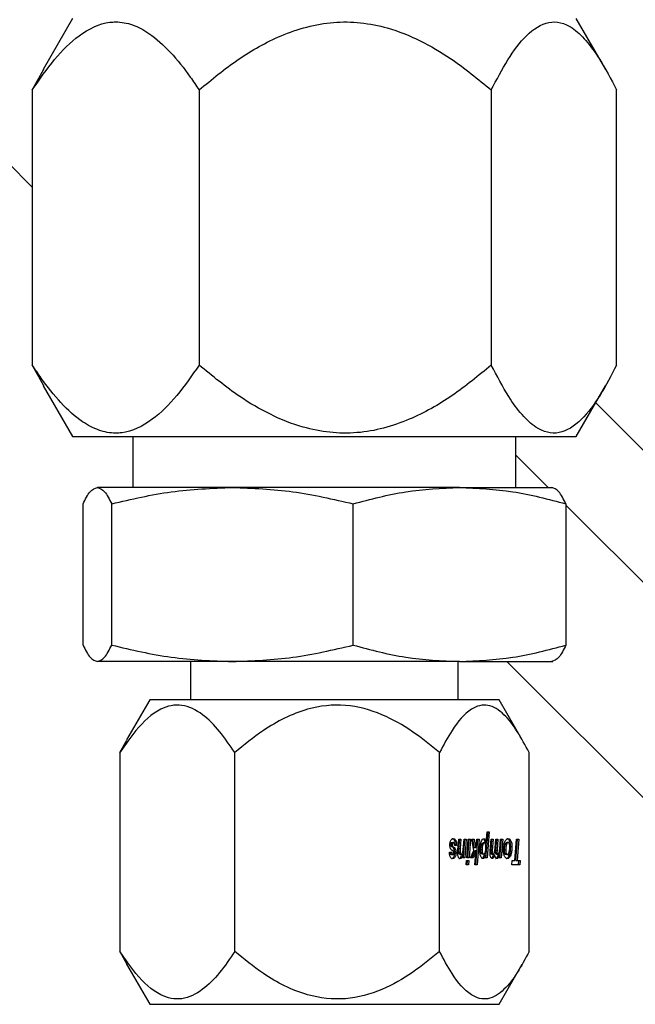
# Model space of a CAD drawing. Units: inches. Extents: x 0 to 2726, y 0 to 1999.
# Drawn here: x 1722 to 1724, y 163 to 166 of the extents above; entities that cross this region are included whole.
import ezdxf

# ---------------------------------------------------------------- set-up
doc = ezdxf.new("R2010")
doc.units = ezdxf.units.IN
doc.header["$LTSCALE"] = 96
doc.header["$MEASUREMENT"] = 0

# ---------------------------------------------------------------- blocks, each defined once
blk = doc.blocks.new('80K-07')
for p, q in [((1722.23, 165.6525), (1722.1576, 165.5271)), ((1723.5424, 165.5271), (1723.47, 165.6525)), ((1722.1586, 165.5265), (1722.1307, 165.4764)), ((1722.1307, 165.4764), (1722.1307, 164.7987)), ((1722.5413, 165.4764), (1722.5413, 164.7987)), ((1723.2606, 165.4764), (1723.2606, 164.7987)), ((1723.5693, 164.7987), (1723.5693, 165.4764)), ((1722.1307, 165.2372), (1722.0686, 165.2993)), ((1722.1307, 164.7987), (1722.1586, 164.7482)), ((1722.1577, 164.7477), (1722.23, 164.6225)), ((1723.47, 164.6225), (1723.5422, 164.7477)), ((1723.7596, 164.4639), (1723.5179, 164.7055)), ((1722.23, 164.6225), (1723.47, 164.6225)), ((1722.3785, 164.6225), (1722.3785, 164.4975)), ((1723.3215, 164.4975), (1723.3215, 164.6225)), ((1723.4007, 164.4975), (1723.3215, 164.5767)), ((1722.6234, 164.4975), (1722.2908, 164.4975)), ((1723.1826, 164.4975), (1722.6234, 164.4975)), ((1723.1826, 164.4975), (1723.4123, 164.4975)), ((1722.2555, 164.1091), (1722.2555, 164.457)), ((1722.3262, 164.1091), (1722.3262, 164.457)), ((1722.9207, 164.1091), (1722.9207, 164.457)), ((1723.4445, 164.457), (1723.4445, 164.1091)), ((1723.7555, 164.1427), (1723.4445, 164.4537)), ((1722.6234, 164.0685), (1722.2908, 164.0685)), ((1722.5205, 164.0685), (1722.5205, 163.9745)), ((1723.1826, 164.0685), (1722.6234, 164.0685)), ((1723.1795, 163.9745), (1723.1795, 164.0685)), ((1723.1826, 164.0685), (1723.4123, 164.0685)), ((1723.8461, 163.5218), (1723.2993, 164.0685)), ((1722.42, 163.9745), (1722.3629, 163.8758)), ((1723.28, 163.9745), (1722.42, 163.9745)), ((1723.337, 163.8758), (1723.28, 163.9745)), ((1722.3461, 163.8443), (1722.3636, 163.8754)), ((1722.3461, 163.8443), (1722.3461, 163.3547)), ((1722.6293, 163.3547), (1722.6293, 163.8443)), ((1723.1331, 163.3547), (1723.1331, 163.8443)), ((1723.3539, 163.3547), (1723.3539, 163.8443)), ((1723.1785, 163.6048), (1723.1806, 163.6311)), ((1723.1806, 163.6311), (1723.186, 163.6311)), ((1723.1811, 163.6079), (1723.1829, 163.6311)), ((1723.186, 163.6311), (1723.1842, 163.6079)), ((1723.192, 163.6128), (1723.1935, 163.6311)), ((1723.1921, 163.585), (1723.1957, 163.6311)), ((1723.1935, 163.6311), (1723.1989, 163.6311)), ((1723.1989, 163.6311), (1723.1952, 163.585)), ((1723.2005, 163.585), (1723.2041, 163.6311)), ((1723.2027, 163.585), (1723.2063, 163.6311)), ((1723.2041, 163.6311), (1723.2095, 163.6311)), ((1723.2095, 163.6311), (1723.2059, 163.585)), ((1723.2128, 163.6311), (1723.2183, 163.6311)), ((1723.2174, 163.603), (1723.2128, 163.6311)), ((1723.2182, 163.6105), (1723.2152, 163.6311)), ((1723.2183, 163.6311), (1723.2214, 163.6105)), ((1723.2225, 163.568), (1723.2273, 163.6311)), ((1723.224, 163.6169), (1723.2251, 163.6311)), ((1723.2251, 163.6311), (1723.2305, 163.6311)), ((1723.2305, 163.6311), (1723.2256, 163.568)), ((1723.2476, 163.585), (1723.2526, 163.649)), ((1723.2483, 163.6233), (1723.2505, 163.649)), ((1723.2505, 163.649), (1723.2557, 163.649)), ((1723.2557, 163.649), (1723.2507, 163.585)), ((1723.2578, 163.6028), (1723.26, 163.6311)), ((1723.26, 163.6311), (1723.2653, 163.6311)), ((1723.2601, 163.6036), (1723.2622, 163.6311)), ((1723.2653, 163.6311), (1723.2632, 163.6036)), ((1723.27, 163.6096), (1723.2717, 163.6311)), ((1723.2717, 163.6311), (1723.2771, 163.6311)), ((1723.2718, 163.6042), (1723.274, 163.6311)), ((1723.2771, 163.6311), (1723.275, 163.6042)), ((1723.2814, 163.6068), (1723.2834, 163.6311)), ((1723.2819, 163.585), (1723.2855, 163.6311)), ((1723.2834, 163.6311), (1723.2887, 163.6311)), ((1723.2887, 163.6311), (1723.2851, 163.585)), ((1723.3188, 163.5786), (1723.3229, 163.6311)), ((1723.3212, 163.5786), (1723.3253, 163.6311)), ((1723.3229, 163.6311), (1723.3285, 163.6311)), ((1723.3285, 163.6311), (1723.3243, 163.5786)), ((1723.1609, 163.6179), (1723.164, 163.6179)), ((1723.1613, 163.6151), (1723.1645, 163.6151)), ((1723.1616, 163.6213), (1723.1648, 163.6213)), ((1723.1666, 163.6103), (1723.1623, 163.6135)), ((1723.1623, 163.6135), (1723.1655, 163.6135)), ((1723.1639, 163.6228), (1723.167, 163.6228)), ((1723.1655, 163.6135), (1723.1697, 163.6103)), ((1723.1666, 163.6103), (1723.1697, 163.6103)), ((1723.1692, 163.6065), (1723.1724, 163.6065)), ((1723.1701, 163.6281), (1723.1732, 163.6281)), ((1723.1754, 163.6153), (1723.1701, 163.6153)), ((1723.1811, 163.6079), (1723.1842, 163.6079)), ((1723.2182, 163.6105), (1723.2214, 163.6105)), ((1723.2214, 163.6105), (1723.224, 163.6169)), ((1723.2396, 163.6168), (1723.2365, 163.6168)), ((1723.2435, 163.6218), (1723.2404, 163.6218)), ((1723.2452, 163.6233), (1723.2483, 163.6233)), ((1723.2978, 163.6169), (1723.2947, 163.6169)), ((1723.3021, 163.6228), (1723.2989, 163.6228)), ((1723.3059, 163.6268), (1723.3091, 163.6268)), ((1723.3115, 163.6123), (1723.3084, 163.6123)), ((1723.1577, 163.5993), (1723.163, 163.5993)), ((1723.1611, 163.5943), (1723.1643, 163.5943)), ((1723.1629, 163.5932), (1723.1661, 163.5932)), ((1723.167, 163.6014), (1723.1633, 163.6043)), ((1723.1686, 163.5878), (1723.1718, 163.5878)), ((1723.1707, 163.5978), (1723.1738, 163.5978)), ((1723.1806, 163.5996), (1723.1838, 163.5996)), ((1723.1831, 163.5943), (1723.1863, 163.5943)), ((1723.1878, 163.5935), (1723.191, 163.5935)), ((1723.1902, 163.585), (1723.191, 163.5935)), ((1723.1952, 163.585), (1723.1902, 163.585)), ((1723.2059, 163.585), (1723.2005, 163.585)), ((1723.2092, 163.585), (1723.2174, 163.603)), ((1723.2157, 163.585), (1723.2092, 163.585)), ((1723.2125, 163.585), (1723.2201, 163.6032)), ((1723.2232, 163.6032), (1723.2157, 163.585)), ((1723.2201, 163.6032), (1723.2232, 163.6032)), ((1723.2203, 163.568), (1723.2232, 163.6032)), ((1723.2381, 163.6048), (1723.2349, 163.6048)), ((1723.242, 163.5943), (1723.2389, 163.5943)), ((1723.24, 163.5852), (1723.2432, 163.5852)), ((1723.2433, 163.592), (1723.2464, 163.592)), ((1723.2459, 163.585), (1723.2464, 163.592)), ((1723.2507, 163.585), (1723.2459, 163.585)), ((1723.2599, 163.5991), (1723.263, 163.5991)), ((1723.2601, 163.6036), (1723.2632, 163.6036)), ((1723.2619, 163.5943), (1723.2651, 163.5943)), ((1723.2632, 163.5859), (1723.2664, 163.5859)), ((1723.2661, 163.5926), (1723.2692, 163.5926)), ((1723.2715, 163.5986), (1723.2747, 163.5986)), ((1723.2718, 163.6042), (1723.275, 163.6042)), ((1723.2736, 163.5943), (1723.2768, 163.5943)), ((1723.2776, 163.593), (1723.2808, 163.593)), ((1723.2801, 163.585), (1723.2808, 163.593)), ((1723.2851, 163.585), (1723.2801, 163.585)), ((1723.2962, 163.6038), (1723.293, 163.6038)), ((1723.2973, 163.596), (1723.2942, 163.596)), ((1723.3003, 163.5932), (1723.2971, 163.5932)), ((1723.3053, 163.5915), (1723.3084, 163.5915)), ((1723.1991, 163.568), (1723.2, 163.5791)), ((1723.2045, 163.568), (1723.1991, 163.568)), ((1723.2, 163.5791), (1723.2054, 163.5791)), ((1723.2014, 163.568), (1723.2023, 163.5791)), ((1723.2054, 163.5791), (1723.2045, 163.568)), ((1723.2256, 163.568), (1723.2203, 163.568)), ((1723.3114, 163.568), (1723.3123, 163.5786)), ((1723.3308, 163.568), (1723.3114, 163.568)), ((1723.3123, 163.5786), (1723.3188, 163.5786)), ((1723.3212, 163.5786), (1723.3243, 163.5786)), ((1723.3243, 163.5786), (1723.3317, 163.5786)), ((1723.3277, 163.568), (1723.3285, 163.5786)), ((1723.3317, 163.5786), (1723.3308, 163.568)), ((1722.3461, 163.3547), (1722.3636, 163.3237)), ((1722.3629, 163.3233), (1722.42, 163.2245)), ((1723.28, 163.2245), (1723.337, 163.3233)), ((1722.42, 163.2245), (1722.8807, 163.2245)), ((1722.8807, 163.2245), (1723.28, 163.2245))]:
    blk.add_line(p, q)
for points, knots in [([(1722.1307, 165.4764), (1722.1486, 165.5023), (1722.1843, 165.5539), (1722.2473, 165.6165), (1722.3003, 165.6419), (1722.345, 165.6448), (1722.3779, 165.6386), (1722.4238, 165.6145), (1722.4717, 165.5708), (1722.5117, 165.5204), (1722.5341, 165.4871), (1722.5413, 165.4764)], [0, 0, 0, 0, 0.150209, 0.299868, 0.467586, 0.499727, 0.590155, 0.68072, 0.809478, 0.938628, 1, 1, 1, 1]), ([(1722.5413, 165.4764), (1722.5727, 165.5023), (1722.6352, 165.5539), (1722.7448, 165.616), (1722.8714, 165.6513), (1722.9911, 165.6378), (1723.0863, 165.5993), (1723.1729, 165.5486), (1723.228, 165.5033), (1723.2606, 165.4764)], [0, 0, 0, 0, 0.150307, 0.300055, 0.464168, 0.629154, 0.736205, 0.843529, 1, 1, 1, 1]), ([(1723.2606, 165.4764), (1723.2739, 165.5019), (1723.3008, 165.5534), (1723.3477, 165.6159), (1723.4022, 165.6513), (1723.4535, 165.6379), (1723.4943, 165.5995), (1723.5315, 165.5488), (1723.5552, 165.5033), (1723.5693, 165.4764)], [0, 0, 0, 0, 0.148501, 0.300038, 0.464146, 0.62914, 0.734902, 0.843519, 1, 1, 1, 1]), ([(1722.5413, 164.7987), (1722.5235, 164.7728), (1722.4878, 164.7212), (1722.4247, 164.6585), (1722.3717, 164.6331), (1722.3271, 164.6303), (1722.2942, 164.6365), (1722.2483, 164.6606), (1722.2004, 164.7043), (1722.1603, 164.7547), (1722.1379, 164.7879), (1722.1307, 164.7987)], [0, 0, 0, 0, 0.150217, 0.299867, 0.467594, 0.499734, 0.590153, 0.680727, 0.809485, 0.938628, 1, 1, 1, 1]), ([(1723.2606, 164.7987), (1723.2293, 164.7728), (1723.1668, 164.7212), (1723.0572, 164.6591), (1722.9306, 164.6237), (1722.8109, 164.6372), (1722.7157, 164.6757), (1722.6291, 164.7265), (1722.574, 164.7718), (1722.5413, 164.7987)], [0, 0, 0, 0, 0.150306, 0.300055, 0.464168, 0.629153, 0.736204, 0.843528, 1, 1, 1, 1]), ([(1723.5693, 164.7987), (1723.556, 164.7732), (1723.5291, 164.7216), (1723.4822, 164.6592), (1723.4277, 164.6237), (1723.3764, 164.6372), (1723.3356, 164.6755), (1723.2984, 164.7263), (1723.2746, 164.7718), (1723.2606, 164.7987)], [0, 0, 0, 0, 0.148501, 0.300038, 0.464156, 0.629139, 0.734901, 0.843527, 1, 1, 1, 1]), ([(1722.2555, 164.457), (1722.2613, 164.4684), (1722.2729, 164.4913), (1722.2848, 164.4955), (1722.2908, 164.4975)], [0, 0, 0, 0, 0.496962, 1, 1, 1, 1]), ([(1722.2908, 164.4975), (1722.2967, 164.4955), (1722.3087, 164.4914), (1722.3203, 164.4685), (1722.3262, 164.457)], [0, 0, 0, 0, 0.496383, 1, 1, 1, 1]), ([(1722.3262, 164.457), (1722.3749, 164.4684), (1722.4729, 164.4913), (1722.5731, 164.4955), (1722.6234, 164.4975)], [0, 0, 0, 0, 0.49696, 1, 1, 1, 1]), ([(1722.6234, 164.4975), (1722.6732, 164.4955), (1722.7733, 164.4914), (1722.8713, 164.4685), (1722.9207, 164.457)], [0, 0, 0, 0, 0.496378, 1, 1, 1, 1]), ([(1722.9207, 164.457), (1722.9636, 164.4684), (1723.05, 164.4913), (1723.1382, 164.4955), (1723.1826, 164.4975)], [0, 0, 0, 0, 0.496962, 1, 1, 1, 1]), ([(1723.1826, 164.4975), (1723.2264, 164.4955), (1723.3147, 164.4914), (1723.401, 164.4685), (1723.4445, 164.457)], [0, 0, 0, 0, 0.496375, 1, 1, 1, 1]), ([(1723.4445, 164.457), (1723.4387, 164.4684), (1723.427, 164.4913), (1723.4151, 164.4955), (1723.4091, 164.4975)], [0, 0, 0, 0, 0.496948, 1, 1, 1, 1]), ([(1722.2555, 164.1091), (1722.2613, 164.0977), (1722.2729, 164.0747), (1722.2848, 164.0706), (1722.2908, 164.0685)], [0, 0, 0, 0, 0.496961, 1, 1, 1, 1]), ([(1722.2908, 164.0685), (1722.2967, 164.0706), (1722.3087, 164.0746), (1722.3203, 164.0976), (1722.3262, 164.1091)], [0, 0, 0, 0, 0.496385, 1, 1, 1, 1]), ([(1722.3262, 164.1091), (1722.3749, 164.0977), (1722.4729, 164.0747), (1722.5731, 164.0706), (1722.6234, 164.0685)], [0, 0, 0, 0, 0.496959, 1, 1, 1, 1]), ([(1722.6234, 164.0685), (1722.6732, 164.0706), (1722.7733, 164.0746), (1722.8713, 164.0976), (1722.9207, 164.1091)], [0, 0, 0, 0, 0.496379, 1, 1, 1, 1]), ([(1722.9207, 164.1091), (1722.9636, 164.0977), (1723.05, 164.0747), (1723.1382, 164.0706), (1723.1826, 164.0685)], [0, 0, 0, 0, 0.496961, 1, 1, 1, 1]), ([(1723.1826, 164.0685), (1723.2264, 164.0706), (1723.3147, 164.0746), (1723.401, 164.0976), (1723.4445, 164.1091)], [0, 0, 0, 0, 0.496376, 1, 1, 1, 1]), ([(1723.4445, 164.1091), (1723.4387, 164.0977), (1723.427, 164.0747), (1723.4151, 164.0706), (1723.4091, 164.0685)], [0, 0, 0, 0, 0.496946, 1, 1, 1, 1]), ([(1722.6293, 163.8443), (1722.6169, 163.8624), (1722.5923, 163.8985), (1722.5492, 163.942), (1722.4993, 163.9668), (1722.4407, 163.9548), (1722.3893, 163.9074), (1722.3589, 163.8631), (1722.3461, 163.8443)], [0, 0, 0, 0, 0.150402, 0.300253, 0.464468, 0.62956, 0.843432, 1, 1, 1, 1]), ([(1723.1331, 163.8443), (1723.1114, 163.8622), (1723.0676, 163.8982), (1722.991, 163.9419), (1722.9019, 163.9668), (1722.7977, 163.9548), (1722.7062, 163.9074), (1722.6521, 163.8631), (1722.6293, 163.8443)], [0, 0, 0, 0, 0.148602, 0.3002307, 0.4644509, 0.6295431, 0.8434201, 1, 1, 1, 1]), ([(1723.3539, 163.8443), (1723.3443, 163.8624), (1723.3251, 163.8985), (1723.2914, 163.942), (1723.2526, 163.9668), (1723.2069, 163.9548), (1723.1669, 163.9074), (1723.1432, 163.8631), (1723.1331, 163.8443)], [0, 0, 0, 0, 0.150405, 0.300245, 0.464469, 0.629556, 0.843424, 1, 1, 1, 1]), ([(1723.161, 163.6282), (1723.1615, 163.629), (1723.1629, 163.6312), (1723.1651, 163.6323), (1723.1666, 163.6324), (1723.1671, 163.6324)], [0, 0, 0, 0, 0.2956875, 0.7641942, 1, 1, 1, 1]), ([(1723.1701, 163.6281), (1723.1695, 163.629), (1723.1682, 163.6312), (1723.166, 163.6323), (1723.1645, 163.6324), (1723.164, 163.6324)], [0, 0, 0, 0, 0.301122, 0.750957, 1, 1, 1, 1]), ([(1723.1671, 163.6324), (1723.1678, 163.6324), (1723.169, 163.6323), (1723.171, 163.6313), (1723.1724, 163.6297), (1723.1731, 163.6283), (1723.1732, 163.6281)], [0, 0, 0, 0, 0.298175, 0.545629, 0.949066, 1, 1, 1, 1]), ([(1723.2356, 163.6244), (1723.2363, 163.6262), (1723.2376, 163.6296), (1723.2401, 163.6321), (1723.2417, 163.6323), (1723.2424, 163.6324)], [0, 0, 0, 0, 0.411127, 0.747112, 1, 1, 1, 1]), ([(1723.2452, 163.6233), (1723.2448, 163.6252), (1723.2441, 163.6283), (1723.2424, 163.6311), (1723.2413, 163.6317), (1723.2408, 163.632)], [0, 0, 0, 0, 0.446228, 0.7487, 1, 1, 1, 1]), ([(1723.2424, 163.6324), (1723.2433, 163.6323), (1723.2448, 163.632), (1723.2467, 163.6293), (1723.2477, 163.6264), (1723.2481, 163.6242), (1723.2483, 163.6233)], [0, 0, 0, 0, 0.353498, 0.593099, 0.832536, 1, 1, 1, 1]), ([(1723.294, 163.6241), (1723.2945, 163.6255), (1723.2958, 163.6286), (1723.2987, 163.6319), (1723.301, 163.6322), (1723.3022, 163.6324)], [0, 0, 0, 0, 0.263406, 0.611029, 1, 1, 1, 1]), ([(1723.3059, 163.6268), (1723.3054, 163.6279), (1723.304, 163.6305), (1723.3016, 163.6322), (1723.2998, 163.6324), (1723.2991, 163.6324)], [0, 0, 0, 0, 0.2969578, 0.6920276, 1, 1, 1, 1]), ([(1723.3022, 163.6324), (1723.3029, 163.6324), (1723.3048, 163.6322), (1723.3072, 163.6304), (1723.3086, 163.6278), (1723.3091, 163.6268)], [0, 0, 0, 0, 0.294957, 0.731754, 1, 1, 1, 1]), ([(1723.1587, 163.617), (1723.1587, 163.6181), (1723.1588, 163.6207), (1723.1594, 163.6246), (1723.1604, 163.627), (1723.1609, 163.6281), (1723.161, 163.6282)], [0, 0, 0, 0, 0.253799, 0.607182, 0.956432, 1, 1, 1, 1]), ([(1723.1602, 163.6084), (1723.1599, 163.6091), (1723.1593, 163.6107), (1723.1588, 163.6137), (1723.1587, 163.616), (1723.1587, 163.617)], [0, 0, 0, 0, 0.273405, 0.673432, 1, 1, 1, 1]), ([(1723.1633, 163.6043), (1723.163, 163.6046), (1723.1623, 163.6052), (1723.1612, 163.6064), (1723.1605, 163.6077), (1723.1602, 163.6084)], [0, 0, 0, 0, 0.303457, 0.606493, 1, 1, 1, 1]), ([(1723.1609, 163.6179), (1723.1609, 163.6182), (1723.1609, 163.6191), (1723.1612, 163.6203), (1723.1615, 163.621), (1723.1616, 163.6213)], [0, 0, 0, 0, 0.280093, 0.643839, 1, 1, 1, 1]), ([(1723.1613, 163.6151), (1723.1612, 163.6153), (1723.1611, 163.6159), (1723.1609, 163.6168), (1723.1609, 163.6175), (1723.1609, 163.6179)], [0, 0, 0, 0, 0.271159, 0.681141, 1, 1, 1, 1]), ([(1723.1623, 163.6135), (1723.1622, 163.6136), (1723.162, 163.6138), (1723.1617, 163.6144), (1723.1614, 163.6149), (1723.1613, 163.6151)], [0, 0, 0, 0, 0.290184, 0.580918, 1, 1, 1, 1]), ([(1723.1616, 163.6213), (1723.1618, 163.6217), (1723.1624, 163.6225), (1723.1632, 163.6228), (1723.1637, 163.6228), (1723.1639, 163.6228)], [0, 0, 0, 0, 0.32085, 0.802603, 1, 1, 1, 1]), ([(1723.1648, 163.6213), (1723.1646, 163.6211), (1723.1644, 163.6204), (1723.1641, 163.6192), (1723.164, 163.6183), (1723.164, 163.6179)], [0, 0, 0, 0, 0.277634, 0.681031, 1, 1, 1, 1]), ([(1723.164, 163.6179), (1723.164, 163.6176), (1723.164, 163.6169), (1723.1642, 163.6159), (1723.1644, 163.6154), (1723.1645, 163.6151)], [0, 0, 0, 0, 0.26992, 0.692847, 1, 1, 1, 1]), ([(1723.1645, 163.6151), (1723.1646, 163.6149), (1723.1647, 163.6146), (1723.165, 163.614), (1723.1653, 163.6137), (1723.1655, 163.6135)], [0, 0, 0, 0, 0.2894827, 0.5802692, 1, 1, 1, 1]), ([(1723.167, 163.6228), (1723.1668, 163.6228), (1723.1663, 163.6228), (1723.1656, 163.6225), (1723.1651, 163.6219), (1723.1648, 163.6214), (1723.1648, 163.6213)], [0, 0, 0, 0, 0.314989, 0.571899, 0.934677, 1, 1, 1, 1]), ([(1723.1692, 163.6065), (1723.169, 163.6069), (1723.1686, 163.6078), (1723.1677, 163.6092), (1723.167, 163.6099), (1723.1666, 163.6103)], [0, 0, 0, 0, 0.268423, 0.537697, 1, 1, 1, 1]), ([(1723.1701, 163.6153), (1723.1701, 163.6165), (1723.17, 163.6184), (1723.1694, 163.6207), (1723.1688, 163.622), (1723.1679, 163.6227), (1723.1673, 163.6228), (1723.167, 163.6228)], [0, 0, 0, 0, 0.307323, 0.482916, 0.659985, 0.817654, 1, 1, 1, 1]), ([(1723.1707, 163.5978), (1723.1707, 163.5987), (1723.1706, 163.6009), (1723.1701, 163.6039), (1723.1695, 163.6057), (1723.1692, 163.6065)], [0, 0, 0, 0, 0.2664052, 0.694729, 1, 1, 1, 1]), ([(1723.1697, 163.6103), (1723.17, 163.6101), (1723.1705, 163.6096), (1723.1715, 163.6085), (1723.172, 163.6072), (1723.1724, 163.6065)], [0, 0, 0, 0, 0.268988, 0.538506, 1, 1, 1, 1]), ([(1723.1723, 163.6153), (1723.1723, 163.6166), (1723.1722, 163.6197), (1723.1716, 163.6244), (1723.1705, 163.627), (1723.1701, 163.6281)], [0, 0, 0, 0, 0.264115, 0.673636, 1, 1, 1, 1]), ([(1723.1724, 163.6065), (1723.1726, 163.6058), (1723.1732, 163.6041), (1723.1738, 163.6011), (1723.1738, 163.5988), (1723.1738, 163.5978)], [0, 0, 0, 0, 0.266718, 0.688765, 1, 1, 1, 1]), ([(1723.1732, 163.6281), (1723.1736, 163.6272), (1723.1745, 163.6252), (1723.1753, 163.6207), (1723.1754, 163.6172), (1723.1754, 163.6153)], [0, 0, 0, 0, 0.265691, 0.603766, 1, 1, 1, 1]), ([(1723.1806, 163.5996), (1723.1807, 163.6006), (1723.1807, 163.6025), (1723.1809, 163.6052), (1723.181, 163.607), (1723.1811, 163.6079)], [0, 0, 0, 0, 0.35305, 0.676624, 1, 1, 1, 1]), ([(1723.1842, 163.6079), (1723.1842, 163.6069), (1723.184, 163.605), (1723.1838, 163.6023), (1723.1838, 163.6005), (1723.1838, 163.5996)], [0, 0, 0, 0, 0.3523, 0.675831, 1, 1, 1, 1]), ([(1723.1908, 163.6016), (1723.191, 163.6029), (1723.1913, 163.6053), (1723.1917, 163.6091), (1723.1919, 163.6115), (1723.192, 163.6128)], [0, 0, 0, 0, 0.342963, 0.671281, 1, 1, 1, 1]), ([(1723.2328, 163.6035), (1723.2328, 163.6056), (1723.2329, 163.6097), (1723.2335, 163.617), (1723.2348, 163.6215), (1723.2356, 163.6244)], [0, 0, 0, 0, 0.290906, 0.547628, 1, 1, 1, 1]), ([(1723.2349, 163.6048), (1723.2349, 163.606), (1723.235, 163.6083), (1723.2354, 163.6125), (1723.236, 163.6152), (1723.2365, 163.6168)], [0, 0, 0, 0, 0.279598, 0.554997, 1, 1, 1, 1]), ([(1723.2365, 163.6168), (1723.2368, 163.6179), (1723.2375, 163.6198), (1723.239, 163.6215), (1723.2399, 163.6217), (1723.2404, 163.6218)], [0, 0, 0, 0, 0.389231, 0.701016, 1, 1, 1, 1]), ([(1723.2396, 163.6168), (1723.2393, 163.6158), (1723.2388, 163.6139), (1723.2382, 163.6098), (1723.2381, 163.6068), (1723.2381, 163.6048)], [0, 0, 0, 0, 0.280342, 0.536403, 1, 1, 1, 1]), ([(1723.2435, 163.6218), (1723.243, 163.6217), (1723.242, 163.6215), (1723.2406, 163.6197), (1723.24, 163.6178), (1723.2396, 163.6168)], [0, 0, 0, 0, 0.32271, 0.646375, 1, 1, 1, 1]), ([(1723.247, 163.6166), (1723.2469, 163.6175), (1723.2465, 163.6191), (1723.2456, 163.6208), (1723.2446, 163.6217), (1723.2439, 163.6218), (1723.2435, 163.6218)], [0, 0, 0, 0, 0.284354, 0.518764, 0.753905, 1, 1, 1, 1]), ([(1723.2457, 163.5982), (1723.246, 163.5992), (1723.2468, 163.602), (1723.2474, 163.6065), (1723.2474, 163.6098), (1723.2474, 163.6109)], [0, 0, 0, 0, 0.281113, 0.745702, 1, 1, 1, 1]), ([(1723.2474, 163.6109), (1723.2474, 163.6115), (1723.2474, 163.6126), (1723.2473, 163.6145), (1723.2471, 163.6158), (1723.247, 163.6166)], [0, 0, 0, 0, 0.289916, 0.580269, 1, 1, 1, 1]), ([(1723.2686, 163.5994), (1723.2688, 163.6004), (1723.2692, 163.6024), (1723.2697, 163.6058), (1723.2699, 163.6083), (1723.27, 163.6096)], [0, 0, 0, 0, 0.309385, 0.618532, 1, 1, 1, 1]), ([(1723.2803, 163.5995), (1723.2804, 163.6001), (1723.2807, 163.6013), (1723.2811, 163.6038), (1723.2813, 163.6056), (1723.2814, 163.6068)], [0, 0, 0, 0, 0.268541, 0.537248, 1, 1, 1, 1]), ([(1723.2909, 163.6039), (1723.2909, 163.6059), (1723.291, 163.6113), (1723.2921, 163.6184), (1723.2935, 163.6226), (1723.294, 163.6241)], [0, 0, 0, 0, 0.273218, 0.742273, 1, 1, 1, 1]), ([(1723.293, 163.6038), (1723.2931, 163.605), (1723.2931, 163.6074), (1723.2935, 163.612), (1723.2942, 163.615), (1723.2947, 163.6169)], [0, 0, 0, 0, 0.262654, 0.52514, 1, 1, 1, 1]), ([(1723.2947, 163.6169), (1723.2951, 163.6183), (1723.2959, 163.6207), (1723.2975, 163.6226), (1723.2985, 163.6227), (1723.2989, 163.6228)], [0, 0, 0, 0, 0.44584, 0.734783, 1, 1, 1, 1]), ([(1723.2978, 163.6169), (1723.2975, 163.6159), (1723.297, 163.6138), (1723.2963, 163.6094), (1723.2962, 163.606), (1723.2962, 163.6038)], [0, 0, 0, 0, 0.2622258, 0.5247579, 1, 1, 1, 1]), ([(1723.3021, 163.6228), (1723.3015, 163.6227), (1723.3005, 163.6225), (1723.299, 163.6205), (1723.2982, 163.6182), (1723.2978, 163.6169)], [0, 0, 0, 0, 0.295428, 0.591508, 1, 1, 1, 1]), ([(1723.305, 163.6203), (1723.3048, 163.6207), (1723.3042, 163.6218), (1723.3032, 163.6227), (1723.3024, 163.6228), (1723.3021, 163.6228)], [0, 0, 0, 0, 0.269159, 0.692107, 1, 1, 1, 1]), ([(1723.3046, 163.599), (1723.3049, 163.6002), (1723.3055, 163.6027), (1723.3061, 163.6074), (1723.3062, 163.6109), (1723.3062, 163.6131)], [0, 0, 0, 0, 0.28228, 0.564082, 1, 1, 1, 1]), ([(1723.3062, 163.6131), (1723.3062, 163.6138), (1723.3062, 163.6156), (1723.3058, 163.6182), (1723.3052, 163.6197), (1723.305, 163.6203)], [0, 0, 0, 0, 0.280511, 0.694096, 1, 1, 1, 1]), ([(1723.3053, 163.5915), (1723.3058, 163.5932), (1723.3073, 163.5975), (1723.3082, 163.6048), (1723.3083, 163.6101), (1723.3084, 163.6123)], [0, 0, 0, 0, 0.289337, 0.712107, 1, 1, 1, 1]), ([(1723.3084, 163.6123), (1723.3083, 163.6138), (1723.3083, 163.6175), (1723.3075, 163.6227), (1723.3064, 163.6256), (1723.3059, 163.6268)], [0, 0, 0, 0, 0.2789011, 0.697625, 1, 1, 1, 1]), ([(1723.3115, 163.6123), (1723.3115, 163.6101), (1723.3114, 163.6045), (1723.3104, 163.5971), (1723.3089, 163.593), (1723.3084, 163.5915)], [0, 0, 0, 0, 0.288, 0.754156, 1, 1, 1, 1]), ([(1723.3091, 163.6268), (1723.3095, 163.6257), (1723.3105, 163.623), (1723.3114, 163.6179), (1723.3115, 163.614), (1723.3115, 163.6123)], [0, 0, 0, 0, 0.279827, 0.669687, 1, 1, 1, 1]), ([(1723.1659, 163.5836), (1723.1647, 163.5838), (1723.1627, 163.584), (1723.1602, 163.5866), (1723.1588, 163.59), (1723.1579, 163.5944), (1723.1578, 163.5976), (1723.1577, 163.5993)], [0, 0, 0, 0, 0.309537, 0.483095, 0.658194, 0.811369, 1, 1, 1, 1]), ([(1723.1611, 163.5943), (1723.161, 163.5946), (1723.1605, 163.5955), (1723.1602, 163.5974), (1723.16, 163.5987), (1723.1599, 163.5993)], [0, 0, 0, 0, 0.25042, 0.680404, 1, 1, 1, 1]), ([(1723.1629, 163.5932), (1723.1627, 163.5933), (1723.1624, 163.5933), (1723.1618, 163.5936), (1723.1614, 163.594), (1723.1611, 163.5943)], [0, 0, 0, 0, 0.26792, 0.53611, 1, 1, 1, 1]), ([(1723.1628, 163.5836), (1723.1634, 163.5837), (1723.1646, 163.5838), (1723.1665, 163.5848), (1723.1678, 163.5863), (1723.1685, 163.5877), (1723.1686, 163.5878)], [0, 0, 0, 0, 0.301334, 0.54657, 0.948703, 1, 1, 1, 1]), ([(1723.163, 163.5993), (1723.1631, 163.5987), (1723.1633, 163.5975), (1723.1636, 163.596), (1723.1639, 163.5949), (1723.1642, 163.5945), (1723.1643, 163.5943)], [0, 0, 0, 0, 0.352608, 0.618164, 0.885583, 1, 1, 1, 1]), ([(1723.1643, 163.5943), (1723.1644, 163.5942), (1723.1647, 163.5938), (1723.1653, 163.5934), (1723.1658, 163.5933), (1723.1661, 163.5932)], [0, 0, 0, 0, 0.268083, 0.536266, 1, 1, 1, 1]), ([(1723.1718, 163.5878), (1723.1712, 163.587), (1723.17, 163.5849), (1723.1679, 163.5838), (1723.1664, 163.5837), (1723.1659, 163.5836)], [0, 0, 0, 0, 0.303955, 0.7553267, 1, 1, 1, 1]), ([(1723.1661, 163.5932), (1723.1662, 163.5933), (1723.1666, 163.5933), (1723.1672, 163.5936), (1723.1676, 163.5941), (1723.1678, 163.5944)], [0, 0, 0, 0, 0.285089, 0.56391, 1, 1, 1, 1]), ([(1723.168, 163.6), (1723.1679, 163.6002), (1723.1678, 163.6005), (1723.1674, 163.601), (1723.1672, 163.6013), (1723.167, 163.6014)], [0, 0, 0, 0, 0.283841, 0.570036, 1, 1, 1, 1]), ([(1723.1678, 163.5944), (1723.168, 163.5948), (1723.1683, 163.5953), (1723.1685, 163.5964), (1723.1685, 163.597), (1723.1685, 163.5973)], [0, 0, 0, 0, 0.471749, 0.783855, 1, 1, 1, 1]), ([(1723.1685, 163.5973), (1723.1685, 163.5976), (1723.1685, 163.5982), (1723.1683, 163.5992), (1723.1681, 163.5997), (1723.168, 163.6)], [0, 0, 0, 0, 0.277461, 0.662898, 1, 1, 1, 1]), ([(1723.1686, 163.5878), (1723.1689, 163.5885), (1723.1697, 163.5902), (1723.1705, 163.5937), (1723.1706, 163.5965), (1723.1707, 163.5978)], [0, 0, 0, 0, 0.268394, 0.646622, 1, 1, 1, 1]), ([(1723.1738, 163.5978), (1723.1738, 163.5968), (1723.1738, 163.5944), (1723.1731, 163.5908), (1723.1722, 163.5888), (1723.1718, 163.5878)], [0, 0, 0, 0, 0.269636, 0.626341, 1, 1, 1, 1]), ([(1723.1781, 163.5967), (1723.1781, 163.5976), (1723.1782, 163.5992), (1723.1783, 163.6019), (1723.1784, 163.6038), (1723.1785, 163.6048)], [0, 0, 0, 0, 0.30514, 0.609607, 1, 1, 1, 1]), ([(1723.1797, 163.5871), (1723.1794, 163.5879), (1723.1788, 163.5896), (1723.1782, 163.593), (1723.1781, 163.5955), (1723.1781, 163.5967)], [0, 0, 0, 0, 0.286521, 0.658366, 1, 1, 1, 1]), ([(1723.1841, 163.5836), (1723.1837, 163.5837), (1723.1825, 163.5838), (1723.1809, 163.5849), (1723.1801, 163.5866), (1723.1797, 163.5871)], [0, 0, 0, 0, 0.290557, 0.752095, 1, 1, 1, 1]), ([(1723.1831, 163.5943), (1723.1827, 163.5943), (1723.182, 163.5944), (1723.1813, 163.5955), (1723.1809, 163.5967), (1723.1807, 163.5981), (1723.1806, 163.5991), (1723.1806, 163.5996)], [0, 0, 0, 0, 0.33867, 0.497654, 0.65786, 0.846748, 1, 1, 1, 1]), ([(1723.181, 163.5836), (1723.1818, 163.5838), (1723.1835, 163.5841), (1723.1858, 163.5872), (1723.1871, 163.5908), (1723.1877, 163.5931), (1723.1878, 163.5935)], [0, 0, 0, 0, 0.288888, 0.578807, 0.927603, 1, 1, 1, 1]), ([(1723.1838, 163.5996), (1723.1838, 163.5989), (1723.1838, 163.5978), (1723.1841, 163.5962), (1723.1846, 163.5952), (1723.1853, 163.5944), (1723.1859, 163.5943), (1723.1863, 163.5943)], [0, 0, 0, 0, 0.225101, 0.3887428, 0.5526805, 0.7034651, 1, 1, 1, 1]), ([(1723.191, 163.5935), (1723.1903, 163.5913), (1723.1892, 163.5875), (1723.1867, 163.5842), (1723.185, 163.5838), (1723.1841, 163.5836)], [0, 0, 0, 0, 0.420674, 0.697352, 1, 1, 1, 1]), ([(1723.1863, 163.5943), (1723.1865, 163.5943), (1723.187, 163.5943), (1723.1878, 163.5948), (1723.1884, 163.5955), (1723.1888, 163.5959)], [0, 0, 0, 0, 0.262429, 0.525115, 1, 1, 1, 1]), ([(1723.1888, 163.5959), (1723.189, 163.5963), (1723.1895, 163.5971), (1723.1902, 163.599), (1723.1905, 163.6006), (1723.1908, 163.6016)], [0, 0, 0, 0, 0.273071, 0.529175, 1, 1, 1, 1]), ([(1723.2347, 163.5888), (1723.2343, 163.5901), (1723.2333, 163.5933), (1723.2328, 163.5986), (1723.2328, 163.6022), (1723.2328, 163.6035)], [0, 0, 0, 0, 0.311647, 0.763301, 1, 1, 1, 1]), ([(1723.2401, 163.5836), (1723.2395, 163.5837), (1723.2382, 163.5839), (1723.2363, 163.5854), (1723.2352, 163.5877), (1723.2347, 163.5888)], [0, 0, 0, 0, 0.274198, 0.663173, 1, 1, 1, 1]), ([(1723.2389, 163.5943), (1723.2384, 163.5944), (1723.2375, 163.5945), (1723.2364, 163.5958), (1723.2356, 163.5977), (1723.235, 163.6009), (1723.235, 163.6033), (1723.2349, 163.6048)], [0, 0, 0, 0, 0.223824, 0.377837, 0.53234, 0.721841, 1, 1, 1, 1]), ([(1723.2381, 163.6048), (1723.2381, 163.6032), (1723.2382, 163.6007), (1723.2388, 163.5975), (1723.2396, 163.5956), (1723.2407, 163.5945), (1723.2416, 163.5943), (1723.242, 163.5943)], [0, 0, 0, 0, 0.303217, 0.47245, 0.643344, 0.791457, 1, 1, 1, 1]), ([(1723.2384, 163.584), (1723.2385, 163.584), (1723.239, 163.5842), (1723.2396, 163.5847), (1723.24, 163.5852)], [0, 0, 0, 0, 0.087117, 1, 1, 1, 1]), ([(1723.24, 163.5852), (1723.2405, 163.5858), (1723.2413, 163.5869), (1723.2424, 163.5894), (1723.243, 163.5912), (1723.2433, 163.592)], [0, 0, 0, 0, 0.334704, 0.66517, 1, 1, 1, 1]), ([(1723.2432, 163.5852), (1723.2429, 163.5849), (1723.2424, 163.5844), (1723.2414, 163.5838), (1723.2406, 163.5837), (1723.2401, 163.5836)], [0, 0, 0, 0, 0.258803, 0.518131, 1, 1, 1, 1]), ([(1723.242, 163.5943), (1723.2424, 163.5943), (1723.2432, 163.5944), (1723.2445, 163.5955), (1723.2453, 163.5971), (1723.2456, 163.5981), (1723.2457, 163.5982)], [0, 0, 0, 0, 0.249904, 0.603996, 0.951385, 1, 1, 1, 1]), ([(1723.2464, 163.592), (1723.2461, 163.5912), (1723.2455, 163.5894), (1723.2445, 163.587), (1723.2436, 163.5858), (1723.2432, 163.5852)], [0, 0, 0, 0, 0.331155, 0.66051, 1, 1, 1, 1]), ([(1723.2575, 163.5964), (1723.2575, 163.5969), (1723.2575, 163.5981), (1723.2576, 163.6002), (1723.2577, 163.6018), (1723.2578, 163.6028)], [0, 0, 0, 0, 0.262906, 0.525107, 1, 1, 1, 1]), ([(1723.2592, 163.5869), (1723.2589, 163.5875), (1723.2583, 163.589), (1723.2576, 163.5923), (1723.2575, 163.5949), (1723.2575, 163.5964)], [0, 0, 0, 0, 0.260046, 0.589618, 1, 1, 1, 1]), ([(1723.2631, 163.5836), (1723.2627, 163.5837), (1723.2617, 163.5838), (1723.2604, 163.585), (1723.2595, 163.5864), (1723.2592, 163.5869)], [0, 0, 0, 0, 0.270735, 0.731996, 1, 1, 1, 1]), ([(1723.2599, 163.5991), (1723.2599, 163.5995), (1723.2599, 163.6004), (1723.2599, 163.6019), (1723.26, 163.603), (1723.2601, 163.6036)], [0, 0, 0, 0, 0.292347, 0.585, 1, 1, 1, 1]), ([(1723.2619, 163.5943), (1723.2616, 163.5943), (1723.2611, 163.5944), (1723.2605, 163.5952), (1723.2601, 163.5962), (1723.2599, 163.5976), (1723.2599, 163.5986), (1723.2599, 163.5991)], [0, 0, 0, 0, 0.294935, 0.453867, 0.613575, 0.806591, 1, 1, 1, 1]), ([(1723.2615, 163.5842), (1723.2616, 163.5843), (1723.2622, 163.5846), (1723.2628, 163.5853), (1723.2632, 163.5859)], [0, 0, 0, 0, 0.16031, 1, 1, 1, 1]), ([(1723.2632, 163.6036), (1723.2632, 163.6032), (1723.2631, 163.6023), (1723.263, 163.6008), (1723.263, 163.5997), (1723.263, 163.5991)], [0, 0, 0, 0, 0.293054, 0.585243, 1, 1, 1, 1]), ([(1723.263, 163.5991), (1723.263, 163.5983), (1723.2631, 163.597), (1723.2634, 163.5956), (1723.2639, 163.5948), (1723.2645, 163.5943), (1723.2649, 163.5943), (1723.2651, 163.5943)], [0, 0, 0, 0, 0.31268, 0.471705, 0.631856, 0.823604, 1, 1, 1, 1]), ([(1723.2664, 163.5859), (1723.2661, 163.5856), (1723.2655, 163.5849), (1723.2644, 163.5839), (1723.2636, 163.5837), (1723.2631, 163.5836)], [0, 0, 0, 0, 0.278172, 0.556866, 1, 1, 1, 1]), ([(1723.2632, 163.5859), (1723.2636, 163.5864), (1723.2642, 163.5874), (1723.2652, 163.5895), (1723.2657, 163.5914), (1723.2661, 163.5926)], [0, 0, 0, 0, 0.273415, 0.547302, 1, 1, 1, 1]), ([(1723.2651, 163.5943), (1723.2653, 163.5943), (1723.2659, 163.5944), (1723.2667, 163.595), (1723.2672, 163.5958), (1723.2674, 163.5961)], [0, 0, 0, 0, 0.261865, 0.741969, 1, 1, 1, 1]), ([(1723.2692, 163.5926), (1723.269, 163.5919), (1723.2686, 163.5905), (1723.2677, 163.5881), (1723.2669, 163.5868), (1723.2664, 163.5859)], [0, 0, 0, 0, 0.273748, 0.546711, 1, 1, 1, 1]), ([(1723.2674, 163.5961), (1723.2675, 163.5964), (1723.2678, 163.5969), (1723.2682, 163.5979), (1723.2684, 163.5988), (1723.2686, 163.5994)], [0, 0, 0, 0, 0.273145, 0.545838, 1, 1, 1, 1]), ([(1723.2745, 163.5836), (1723.2738, 163.5838), (1723.2727, 163.5839), (1723.2712, 163.5858), (1723.27, 163.5887), (1723.2695, 163.5912), (1723.2692, 163.5926)], [0, 0, 0, 0, 0.2669456, 0.4929464, 0.7189417, 1, 1, 1, 1]), ([(1723.2713, 163.5836), (1723.2719, 163.5838), (1723.2731, 163.584), (1723.2751, 163.5863), (1723.2766, 163.5895), (1723.2774, 163.5922), (1723.2776, 163.593)], [0, 0, 0, 0, 0.2314334, 0.462797, 0.8313203, 1, 1, 1, 1]), ([(1723.2715, 163.5986), (1723.2716, 163.5992), (1723.2716, 163.6005), (1723.2717, 163.6023), (1723.2718, 163.6036), (1723.2718, 163.6042)], [0, 0, 0, 0, 0.337379, 0.668674, 1, 1, 1, 1]), ([(1723.2736, 163.5943), (1723.2733, 163.5943), (1723.2728, 163.5944), (1723.2722, 163.595), (1723.2718, 163.5959), (1723.2716, 163.5971), (1723.2716, 163.5981), (1723.2715, 163.5986)], [0, 0, 0, 0, 0.291172, 0.4580817, 0.6266467, 0.776608, 1, 1, 1, 1]), ([(1723.2808, 163.593), (1723.28, 163.5908), (1723.2789, 163.5873), (1723.2766, 163.5842), (1723.2752, 163.5838), (1723.2745, 163.5836)], [0, 0, 0, 0, 0.463618, 0.717702, 1, 1, 1, 1]), ([(1723.275, 163.6042), (1723.2749, 163.6036), (1723.2749, 163.6023), (1723.2747, 163.6005), (1723.2747, 163.5992), (1723.2747, 163.5986)], [0, 0, 0, 0, 0.336301, 0.667615, 1, 1, 1, 1]), ([(1723.2747, 163.5986), (1723.2747, 163.5981), (1723.2747, 163.5971), (1723.275, 163.5959), (1723.2753, 163.595), (1723.2759, 163.5944), (1723.2764, 163.5943), (1723.2767, 163.5943), (1723.2768, 163.5943)], [0, 0, 0, 0, 0.223996, 0.384984, 0.547074, 0.69667, 0.967113, 1, 1, 1, 1]), ([(1723.2768, 163.5943), (1723.277, 163.5943), (1723.2773, 163.5944), (1723.278, 163.5948), (1723.2785, 163.5954), (1723.2787, 163.5958)], [0, 0, 0, 0, 0.272671, 0.538195, 1, 1, 1, 1]), ([(1723.2787, 163.5958), (1723.2789, 163.596), (1723.2792, 163.5966), (1723.2798, 163.5978), (1723.2801, 163.5988), (1723.2803, 163.5995)], [0, 0, 0, 0, 0.268597, 0.5355, 1, 1, 1, 1]), ([(1723.2935, 163.5891), (1723.293, 163.5903), (1723.2919, 163.5929), (1723.291, 163.5981), (1723.2909, 163.602), (1723.2909, 163.6039)], [0, 0, 0, 0, 0.283075, 0.6540563, 1, 1, 1, 1]), ([(1723.2942, 163.596), (1723.294, 163.5967), (1723.2934, 163.5983), (1723.2931, 163.6011), (1723.293, 163.6031), (1723.293, 163.6038)], [0, 0, 0, 0, 0.302026, 0.725501, 1, 1, 1, 1]), ([(1723.3002, 163.5836), (1723.2995, 163.5837), (1723.2977, 163.5839), (1723.2953, 163.5857), (1723.294, 163.5882), (1723.2935, 163.5891)], [0, 0, 0, 0, 0.2857499, 0.7399703, 1, 1, 1, 1]), ([(1723.2971, 163.5932), (1723.2968, 163.5933), (1723.2961, 163.5934), (1723.295, 163.5943), (1723.2944, 163.5955), (1723.2942, 163.596)], [0, 0, 0, 0, 0.277294, 0.672872, 1, 1, 1, 1]), ([(1723.2962, 163.6038), (1723.2962, 163.603), (1723.2962, 163.6009), (1723.2966, 163.5981), (1723.2971, 163.5966), (1723.2973, 163.596)], [0, 0, 0, 0, 0.299431, 0.761809, 1, 1, 1, 1]), ([(1723.2971, 163.5836), (1723.2979, 163.5837), (1723.3, 163.584), (1723.3029, 163.5865), (1723.3045, 163.5899), (1723.3053, 163.5915)], [0, 0, 0, 0, 0.277402, 0.665714, 1, 1, 1, 1]), ([(1723.2973, 163.596), (1723.2975, 163.5956), (1723.2981, 163.5945), (1723.2991, 163.5934), (1723.2999, 163.5933), (1723.3003, 163.5932)], [0, 0, 0, 0, 0.277176, 0.651352, 1, 1, 1, 1]), ([(1723.3084, 163.5915), (1723.3078, 163.5902), (1723.3064, 163.587), (1723.3035, 163.5841), (1723.3013, 163.5838), (1723.3002, 163.5836)], [0, 0, 0, 0, 0.278159, 0.646159, 1, 1, 1, 1]), ([(1723.3003, 163.5932), (1723.3008, 163.5934), (1723.302, 163.5936), (1723.3035, 163.5956), (1723.3043, 163.5979), (1723.3046, 163.599)], [0, 0, 0, 0, 0.318853, 0.639502, 1, 1, 1, 1]), ([(1722.6293, 163.3547), (1722.6169, 163.3367), (1722.5923, 163.3005), (1722.5492, 163.2571), (1722.4993, 163.2323), (1722.4407, 163.2442), (1722.3893, 163.2917), (1722.3589, 163.336), (1722.3461, 163.3547)], [0, 0, 0, 0, 0.150402, 0.300253, 0.464468, 0.62956, 0.843432, 1, 1, 1, 1]), ([(1723.1331, 163.3547), (1723.1114, 163.3369), (1723.0676, 163.3008), (1722.991, 163.2571), (1722.9019, 163.2323), (1722.7977, 163.2442), (1722.7062, 163.2917), (1722.6521, 163.336), (1722.6293, 163.3547)], [0, 0, 0, 0, 0.148602, 0.3002307, 0.4644509, 0.6295431, 0.8434201, 1, 1, 1, 1]), ([(1723.3539, 163.3547), (1723.3443, 163.3367), (1723.3251, 163.3005), (1723.2914, 163.2571), (1723.2526, 163.2323), (1723.2069, 163.2442), (1723.1669, 163.2917), (1723.1432, 163.336), (1723.1331, 163.3547)], [0, 0, 0, 0, 0.150405, 0.300245, 0.464469, 0.629556, 0.843424, 1, 1, 1, 1])]:
    blk.add_open_spline(points, degree=3, knots=knots)

msp = doc.modelspace()

# ---------------------------------------------------------------- block references
msp.add_blockref('80K-07', (0, 0))

doc.saveas('drawing.dxf')
